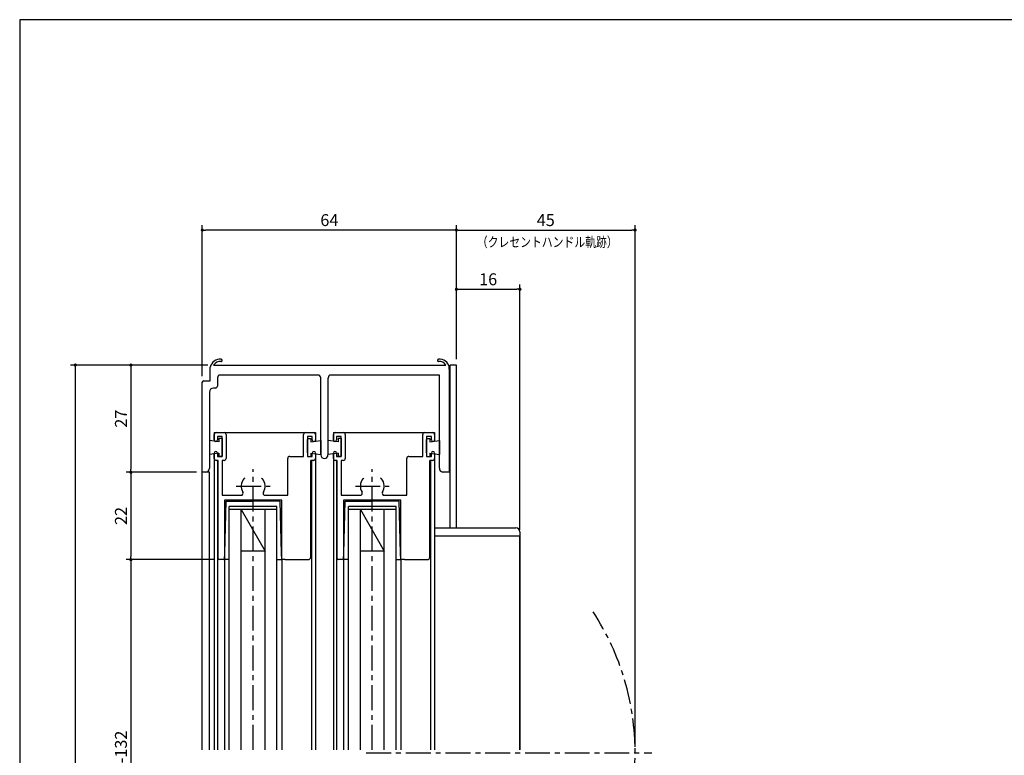
# Model space of a CAD drawing. Extents: x 0 to 560, y 0 to 390.
# Drawn here: x 0 to 248, y 205 to 390 of the extents above; entities that cross this region are included whole.
import ezdxf
from ezdxf.enums import TextEntityAlignment as Align

# ---------------------------------------------------------------- set-up
doc = ezdxf.new("R2010")
doc.units = 0
doc.header["$LTSCALE"] = 5
doc.header["$MEASUREMENT"] = 0
doc.linetypes.add('CENTER', pattern=[2, 1.25, -0.25, 0.25, -0.25])
doc.layers.get('0').update_dxf_attribs({"linetype": 'CONTINUOUS'})
doc.layers.get('DEFPOINTS').update_dxf_attribs({"linetype": 'CONTINUOUS'})
doc.layers.add('ADM', color=4, linetype='CONTINUOUS')
doc.layers.add('AHJ', color=1, linetype='CONTINUOUS')
doc.styles.get("Standard").update_dxf_attribs({"font": 'romans.shx', "width": 0.8, "bigfont": 'extfont.shx'})
doc.dimstyles.new('1', dxfattribs={"dimtxt": 3, "dimasz": 0.8, "dimexe": 1.2, "dimexo": 1.5, "dimgap": 1, "dimtad": 3, "dimdsep": 46, "dimtxsty": 'Standard', "dimblk1": 'DOT', "dimblk2": 'DOT', "dimsah": 1, "dimcen": 0, "dimazin": 2, "dimtfac": 1, "dimtofl": 0, "dimtmove": 2, "dimatfit": 3, "dimldrblk": 'DOT', "dimfxl": 0, "dimtolj": 1, "dimarcsym": 0})

# ---------------------------------------------------------------- blocks, each defined once
blk = doc.blocks.new('DOT')
at = {"layer": 'AHJ', "color": 0, "linetype": 'ByBlock'}
blk.add_line((-0.5, 0), (-1, 0), dxfattribs=at)
at = {"layer": 'AHJ', "color": 0, "linetype": 'ByBlock', "const_width": 0.5}
blk.add_lwpolyline([(-0.25, 0, 1), (0.25, 0, 1)], format="xyb", close=True, dxfattribs=at)
blk = doc.blocks.new('*D9')
at = {"layer": 'ADM', "color": 0, "lineweight": -2}
for p, q in [((110, 319.4), (110, 338.1)), ((155, 206.73), (155, 338.1)), ((110.8, 336.9), (154.2, 336.9))]:
    blk.add_line(p, q, dxfattribs=at)
at = {"layer": 'DEFPOINTS', "color": 0}
for p in [(155, 336.9), (110, 317.9), (155, 205.23)]:
    blk.add_point(p, dxfattribs=at)
at = {"layer": 'ADM', "color": 0, "lineweight": -2, "xscale": 0.8, "yscale": 0.8, "zscale": 0.8, "rotation": 180}
blk.add_blockref('DOT', (110, 336.9), dxfattribs=at)
at = {"layer": 'ADM', "color": 0, "lineweight": -2, "xscale": 0.8, "yscale": 0.8, "zscale": 0.8}
blk.add_blockref('DOT', (155, 336.9), dxfattribs=at)
at = {"layer": 'ADM', "color": 0, "insert": (132.5, 339.4), "char_height": 3, "attachment_point": 5}
blk.add_mtext('\\A1;45', dxfattribs=at)
blk = doc.blocks.new('_DOT')
at = {"color": 0, "linetype": 'ByBlock'}
blk.add_line((-0.5, 0), (-1, 0), dxfattribs=at)
at = {"color": 0, "linetype": 'ByBlock', "const_width": 0.5}
blk.add_lwpolyline([(-0.25, 0, 1), (0.25, 0, 1)], format="xyb", close=True, dxfattribs=at)
blk = doc.blocks.new('*D11')
at = {"layer": 'ADM', "color": 0, "lineweight": -2}
for p, q in [((46, 300.1), (46, 338.1)), ((110, 304.4), (110, 338.1)), ((109.2, 336.9), (46.8, 336.9))]:
    blk.add_line(p, q, dxfattribs=at)
at = {"layer": 'DEFPOINTS', "color": 0}
for p in [(46, 336.9), (110, 302.9), (46, 298.6)]:
    blk.add_point(p, dxfattribs=at)
at = {"layer": 'ADM', "color": 0, "lineweight": -2, "xscale": 0.8, "yscale": 0.8, "zscale": 0.8, "rotation": 180}
blk.add_blockref('DOT', (46, 336.9), dxfattribs=at)
at = {"layer": 'ADM', "color": 0, "lineweight": -2, "xscale": 0.8, "yscale": 0.8, "zscale": 0.8}
blk.add_blockref('DOT', (110, 336.9), dxfattribs=at)
at = {"layer": 'ADM', "color": 0, "insert": (78, 339.4), "char_height": 3, "attachment_point": 5}
blk.add_mtext('\\A1;64', dxfattribs=at)
blk = doc.blocks.new('*D19')
at = {"layer": 'ADM', "color": 0, "lineweight": -2}
for p, q in [((47.35, 302.9), (26.8, 302.9)), ((28, 302.1), (28, 276.7)), ((44.5, 275.9), (26.8, 275.9))]:
    blk.add_line(p, q, dxfattribs=at)
at = {"layer": 'DEFPOINTS', "color": 0}
for p in [(48.85, 302.9), (28, 275.9), (46, 275.9)]:
    blk.add_point(p, dxfattribs=at)
at = {"layer": 'ADM', "color": 0, "lineweight": -2, "xscale": 0.8, "yscale": 0.8, "zscale": 0.8}
for p, rotation in [((28, 302.9), 90), ((28, 275.9), 270)]:
    blk.add_blockref('DOT', p, dxfattribs=dict(at, rotation=rotation))
at = {"layer": 'ADM', "color": 0, "insert": (25.5, 289.4), "char_height": 3, "attachment_point": 5, "rotation": 90}
blk.add_mtext('\\A1;27', dxfattribs=at)
blk = doc.blocks.new('*D20')
at = {"layer": 'ADM', "color": 0, "lineweight": -2}
for p, q in [((44.5, 275.9), (26.8, 275.9)), ((28, 275.1), (28, 254.7)), ((48.8, 253.9), (26.8, 253.9))]:
    blk.add_line(p, q, dxfattribs=at)
at = {"layer": 'DEFPOINTS', "color": 0}
for p in [(46, 275.9), (28, 253.9), (50.3, 253.9)]:
    blk.add_point(p, dxfattribs=at)
at = {"layer": 'ADM', "color": 0, "lineweight": -2, "xscale": 0.8, "yscale": 0.8, "zscale": 0.8}
for p, rotation in [((28, 275.9), 90), ((28, 253.9), 270)]:
    blk.add_blockref('DOT', p, dxfattribs=dict(at, rotation=rotation))
at = {"layer": 'ADM', "color": 0, "insert": (25.5, 264.9), "char_height": 3, "attachment_point": 5, "rotation": 90}
blk.add_mtext('\\A1;22', dxfattribs=at)
blk = doc.blocks.new('*D21')
at = {"layer": 'ADM', "color": 0, "lineweight": -2}
for p, q in [((48.8, 253.9), (26.8, 253.9)), ((28, 253.1), (28, 157.37)), ((48.8, 156.57), (26.8, 156.57))]:
    blk.add_line(p, q, dxfattribs=at)
at = {"layer": 'DEFPOINTS', "color": 0}
for p in [(50.3, 253.9), (28, 156.57), (50.3, 156.57)]:
    blk.add_point(p, dxfattribs=at)
at = {"layer": 'ADM', "color": 0, "lineweight": -2, "xscale": 0.8, "yscale": 0.8, "zscale": 0.8}
for p, rotation in [((28, 253.9), 90), ((28, 156.57), 270)]:
    blk.add_blockref('DOT', p, dxfattribs=dict(at, rotation=rotation))
at = {"layer": 'ADM', "color": 0, "insert": (25.5, 205.23), "char_height": 3, "attachment_point": 5, "rotation": 90}
blk.add_mtext('\\A1;H-132', dxfattribs=at)
blk = doc.blocks.new('*D24')
at = {"layer": 'ADM', "color": 0, "lineweight": -2}
for p, q in [((47.35, 302.9), (12.8, 302.9)), ((14, 302.1), (14, 74.37)), ((47.05, 73.57), (12.8, 73.57))]:
    blk.add_line(p, q, dxfattribs=at)
at = {"layer": 'DEFPOINTS', "color": 0}
for p in [(48.85, 302.9), (14, 73.57), (48.55, 73.57)]:
    blk.add_point(p, dxfattribs=at)
at = {"layer": 'ADM', "color": 0, "lineweight": -2, "xscale": 0.8, "yscale": 0.8, "zscale": 0.8}
for p, rotation in [((14, 302.9), 90), ((14, 73.57), 270)]:
    blk.add_blockref('DOT', p, dxfattribs=dict(at, rotation=rotation))
at = {"layer": 'ADM', "color": 0, "insert": (11.5, 188.23), "char_height": 3, "attachment_point": 5, "rotation": 90}
blk.add_mtext('\\A1;H', dxfattribs=at)
blk = doc.blocks.new('*D25')
at = {"layer": 'ADM', "color": 0, "lineweight": -2}
for p, q in [((110, 304.4), (110, 323.2)), ((126, 261.4), (126, 323.2)), ((110.8, 322), (125.2, 322))]:
    blk.add_line(p, q, dxfattribs=at)
at = {"layer": 'DEFPOINTS', "color": 0}
for p in [(126, 322), (110, 302.9), (126, 259.9)]:
    blk.add_point(p, dxfattribs=at)
at = {"layer": 'ADM', "color": 0, "lineweight": -2, "xscale": 0.8, "yscale": 0.8, "zscale": 0.8, "rotation": 180}
blk.add_blockref('DOT', (110, 322), dxfattribs=at)
at = {"layer": 'ADM', "color": 0, "lineweight": -2, "xscale": 0.8, "yscale": 0.8, "zscale": 0.8}
blk.add_blockref('DOT', (126, 322), dxfattribs=at)
at = {"layer": 'ADM', "color": 0, "insert": (118, 324.5), "char_height": 3, "attachment_point": 5}
blk.add_mtext('\\A1;16', dxfattribs=at)

msp = doc.modelspace()

# ---------------------------------------------------------------- linework, layer by layer
for p, q in [((48.849, 302.895), (107.351, 302.895)), ((50.84, 303.835), (50.929, 303.923)), ((50.977, 304.086), (50.977, 304.086)), ((108.4, 275.895), (108.4, 302.895)), ((108.4, 261.895), (108.4, 302.895)), ((110, 302.895), (108.4, 302.895)), ((110, 261.895), (110, 302.895)), ((110, 261.895), (110, 302.895)), ((48, 298.895), (48, 302.395)), ((75.468, 300.395), (50.182, 300.395)), ((105.7, 300.395), (78.032, 300.395)), ((105.7, 276.895), (105.7, 300.395)), ((108.2, 302.395), (108.2, 302.395)), ((108.2, 302.395), (108.2, 301.895)), ((108.2, 301.895), (108.2, 302.395)), ((108.2, 301.895), (108.2, 276.395)), ((108.2, 301.895), (108.2, 276.395)), ((46, 275.895), (46, 298.595)), ((46.3, 298.895), (48, 298.895)), ((49.8, 299.395), (49.8, 297.595)), ((75.85, 280.295), (75.85, 299.395)), ((77.65, 299.395), (77.65, 280.295)), ((47.8, 296.095), (47.8, 276.895)), ((49.3, 297.095), (48.8, 297.095)), ((49, 285.895), (74.5, 285.895)), ((49, 285.895), (49, 283.741)), ((49, 285.895), (74.5, 285.895)), ((49, 285.895), (49, 283.741)), ((49, 284.045), (49, 285.395)), ((49.5, 285.895), (51.5, 285.895)), ((52, 285.395), (52, 279.395)), ((71.5, 279.895), (71.5, 285.395)), ((72, 285.895), (74, 285.895)), ((74.5, 285.895), (74.5, 283.713)), ((74.5, 285.895), (74.5, 283.741)), ((74.5, 285.395), (74.5, 284.045)), ((79, 285.895), (104.5, 285.895)), ((79, 285.895), (79, 283.713)), ((79, 285.895), (104.5, 285.895)), ((79, 284.045), (79, 285.395)), ((79.5, 285.895), (81.5, 285.895)), ((82, 285.395), (82, 279.395)), ((101.5, 279.895), (101.5, 285.395)), ((102, 285.895), (104, 285.895)), ((104.5, 285.895), (104.5, 283.74)), ((104.5, 285.895), (104.5, 283.741)), ((104.5, 285.894), (104.5, 283.712)), ((104.5, 285.395), (104.5, 284.045)), ((47.8, 283.895), (47.8, 280.395)), ((50.2, 283.545), (47.8, 283.895)), ((51, 284.895), (49.8, 284.895)), ((49.8, 284.895), (49.8, 284.045)), ((51, 284.395), (50.2, 284.395)), ((50.2, 284.395), (50.2, 283.545)), ((51, 279.895), (51, 284.895)), ((51, 284.395), (51, 279.895)), ((51, 280.783), (51, 284.183)), ((73.7, 284.895), (72.5, 284.895)), ((72.5, 284.895), (72.5, 279.895)), ((72.5, 284.395), (72.5, 279.895)), ((72.5, 284.395), (72.5, 279.895)), ((72.5, 284.395), (73.3, 284.395)), ((72.5, 280.783), (72.5, 284.183)), ((72.5, 280.783), (72.5, 284.183)), ((73.3, 284.395), (73.3, 283.545)), ((73.3, 283.545), (75.85, 283.895)), ((73.7, 284.045), (73.7, 284.895)), ((75.85, 283.895), (75.85, 280.395)), ((77.65, 283.895), (77.65, 280.395)), ((80.2, 283.545), (77.65, 283.895)), ((81, 284.895), (79.8, 284.895)), ((79.8, 284.895), (79.8, 284.045)), ((81, 284.395), (80.2, 284.395)), ((80.2, 284.395), (80.2, 283.545)), ((81, 279.895), (81, 284.895)), ((81, 284.395), (81, 279.895)), ((81, 284.395), (81, 279.895)), ((81, 280.783), (81, 284.183)), ((81, 280.783), (81, 284.183)), ((103.7, 284.895), (102.5, 284.895)), ((102.5, 284.895), (102.5, 279.895)), ((102.5, 284.395), (103.3, 284.395)), ((102.5, 284.395), (102.5, 279.895)), ((102.5, 280.783), (102.5, 284.183)), ((103.3, 284.395), (103.3, 283.545)), ((103.3, 283.545), (105.7, 283.895)), ((103.7, 284.045), (103.7, 284.895)), ((105.7, 283.895), (105.7, 280.395)), ((50.2, 280.745), (47.8, 280.395)), ((49, 280.745), (49, 206.018)), ((49, 279.395), (49, 280.745)), ((49.8, 280.745), (49.8, 279.895)), ((50.2, 280.745), (50.2, 279.895)), ((73.3, 280.745), (75.85, 280.395)), ((73.3, 280.745), (73.3, 279.895)), ((73.7, 279.895), (73.7, 280.745)), ((74.5, 280.745), (74.5, 206.018)), ((74.5, 280.745), (74.5, 279.395)), ((80.2, 280.745), (77.65, 280.395)), ((79, 279.395), (79, 280.745)), ((79, 280.717), (79, 206.018)), ((79.8, 280.745), (79.8, 279.895)), ((80.2, 280.745), (80.2, 279.895)), ((103.3, 280.745), (105.7, 280.395)), ((103.3, 280.745), (103.3, 279.895)), ((103.7, 279.895), (103.7, 280.745)), ((104.5, 280.745), (104.5, 206.018)), ((104.5, 280.745), (104.5, 279.395)), ((50, 278.895), (49.5, 278.895)), ((49.8, 279.895), (51, 279.895)), ((49.8, 278.895), (49.8, 206.018)), ((50, 254.195), (50, 278.895)), ((51, 279.895), (50.2, 279.895)), ((51, 278.895), (51, 270.095)), ((51.5, 278.895), (51, 278.895)), ((67.5, 270.095), (67.5, 279.395)), ((68, 279.895), (71.5, 279.895)), ((72.5, 279.895), (73.3, 279.895)), ((72.5, 279.895), (73.7, 279.895)), ((72.65, 279.895), (73.45, 279.895)), ((73.3, 254.555), (73.3, 278.895)), ((74, 278.895), (73.3, 278.895)), ((73.5, 278.895), (73.5, 206.018)), ((80, 278.895), (79.5, 278.895)), ((79.8, 279.895), (81, 279.895)), ((79.8, 278.895), (79.8, 206.018)), ((80, 254.195), (80, 278.895)), ((80.85, 279.895), (80.05, 279.895)), ((81, 279.895), (80.2, 279.895)), ((81, 278.895), (81, 270.095)), ((81.5, 278.895), (81, 278.895)), ((97.5, 270.095), (97.5, 279.395)), ((98, 279.895), (101.5, 279.895)), ((102.5, 279.895), (103.7, 279.895)), ((102.5, 279.895), (103.3, 279.895)), ((103.3, 254.555), (103.3, 278.895)), ((104, 278.895), (103.3, 278.895)), ((103.5, 278.895), (103.5, 206.018)), ((46.9, 275.895), (46, 275.895)), ((46, 206.018), (46, 275.895)), ((47.8, 275.895), (46, 275.895)), ((46.8, 275.895), (46, 275.895)), ((47.8, 206.018), (47.8, 275.895)), ((108.4, 275.895), (106.4, 275.895)), ((108.2, 275.895), (106.7, 275.895)), ((108.2, 276.395), (108.2, 275.895)), ((51, 270.095), (55.798, 270.095)), ((66, 268.895), (51.6, 268.895)), ((51.6, 268.895), (51.6, 254.195)), ((51.6, 268.895), (51.6, 254.195)), ((66, 268.895), (51.6, 268.895)), ((51.644, 255.495), (52, 268.595)), ((51.644, 255.495), (52, 268.595)), ((52, 268.595), (58.8, 268.595)), ((52, 268.595), (58.8, 268.595)), ((65.6, 268.595), (58.8, 268.595)), ((65.6, 268.595), (58.8, 268.595)), ((61.802, 270.095), (67.5, 270.095)), ((65.956, 255.495), (65.6, 268.595)), ((65.956, 255.495), (65.6, 268.595)), ((66, 253.895), (66, 268.895)), ((66, 253.895), (66, 268.895)), ((81, 270.095), (85.798, 270.095)), ((81.6, 268.895), (81.6, 254.195)), ((96, 268.895), (81.6, 268.895)), ((96, 268.895), (81.6, 268.895)), ((81.6, 268.895), (81.6, 254.195)), ((81.644, 255.495), (82, 268.595)), ((81.644, 255.495), (82, 268.595)), ((82, 268.595), (88.8, 268.595)), ((82, 268.595), (82, 268.595)), ((82, 268.595), (88.8, 268.595)), ((95.6, 268.595), (88.8, 268.595)), ((95.6, 268.595), (88.8, 268.595)), ((91.802, 270.095), (97.5, 270.095)), ((95.956, 255.495), (95.6, 268.595)), ((95.956, 255.495), (95.6, 268.595)), ((96, 253.895), (96, 268.895)), ((96, 253.895), (96, 268.895)), ((52.8, 206.018), (52.8, 267.296)), ((64.8, 267.296), (52.8, 267.296)), ((64.8, 266.496), (52.8, 266.496)), ((62, 267.296), (55.6, 267.296)), ((61.95, 266.496), (55.65, 266.496)), ((61.95, 266.496), (55.65, 266.496)), ((55.8, 206.018), (55.8, 266.496)), ((55.8, 266.496), (61.8, 255.996)), ((61.8, 206.018), (61.8, 266.496)), ((64.8, 206.018), (64.8, 267.296)), ((82.8, 206.018), (82.8, 267.296)), ((94.8, 267.296), (82.8, 267.296)), ((94.8, 266.496), (82.8, 266.496)), ((92, 267.296), (85.6, 267.296)), ((91.95, 266.496), (85.65, 266.496)), ((91.95, 266.496), (85.65, 266.496)), ((85.8, 206.018), (85.8, 266.496)), ((85.8, 266.496), (91.8, 255.996)), ((91.8, 206.018), (91.8, 266.496)), ((94.8, 206.018), (94.8, 267.296)), ((104.5, 261.895), (125, 261.895)), ((126, 260.895), (126, 259.895)), ((104.5, 259.895), (126, 259.895)), ((126, 259.895), (126, 206.018)), ((126, 206.018), (126, 259.895)), ((51.6, 253.895), (51.644, 255.495)), ((51.6, 253.895), (51.644, 255.495)), ((61.8, 255.996), (55.8, 255.996)), ((66, 253.895), (65.956, 255.495)), ((66, 253.895), (65.956, 255.495)), ((81.6, 253.895), (81.644, 255.495)), ((81.6, 253.895), (81.644, 255.495)), ((91.8, 255.996), (85.8, 255.996)), ((96, 253.895), (95.956, 255.495)), ((96, 253.895), (95.956, 255.495)), ((51.3, 253.895), (50.3, 253.895)), ((51.6, 253.895), (51.6, 206.018)), ((51.6, 253.895), (51.6, 206.018)), ((52.8, 253.895), (51.6, 253.895)), ((64.8, 253.895), (66, 253.895)), ((66, 253.895), (66, 206.018)), ((66.9, 253.895), (66, 253.895)), ((66, 253.895), (66, 206.018)), ((66.9, 253.895), (66, 253.895)), ((66.9, 253.895), (72.64, 253.895)), ((81.3, 253.895), (80.3, 253.895)), ((81.6, 253.895), (81.6, 206.018)), ((81.6, 253.895), (81.6, 206.018)), ((82.8, 253.895), (81.6, 253.895)), ((94.8, 253.895), (96, 253.895)), ((96, 253.895), (96, 206.018)), ((96.9, 253.895), (96, 253.895)), ((96, 253.895), (96, 206.018)), ((96.9, 253.895), (96, 253.895)), ((96.9, 253.895), (102.64, 253.895))]:
    msp.add_line(p, q)
msp.add_lwpolyline([(560, 0), (560, 389.873), (0, 389.873), (0, 0)], close=True)
for centre, radius, start, end in [((50.498, 301.835), 2.56, 84.87201, 167.36437), ((50.498, 301.835), 1.96, 84.87201, 147.26077), ((50.7, 304.086), 0.3, 264.87201, 0), ((50.7, 304.086), 0.3, 0, 84.87201), ((105.5, 304.086), 0.3, 95.12799, 180), ((105.5, 304.086), 0.3, 180, 275.12799), ((105.702, 301.835), 2.56, 12.63563, 95.12799), ((105.702, 301.835), 1.96, 32.73923, 95.12799), ((51.3, 299.395), 1.5, 138.18969, 180), ((74.35, 299.395), 1.5, 0, 41.81031), ((79.15, 299.395), 1.5, 138.18969, 180), ((46.3, 298.595), 0.3, 90, 180), ((48.8, 296.095), 1, 90, 180), ((49.3, 297.595), 0.5, 270, 360), ((49.5, 285.395), 0.5, 90, 180), ((51.5, 285.395), 0.5, 0, 90), ((72, 285.395), 0.5, 90, 180), ((74, 285.395), 0.5, 0, 90), ((79.5, 285.395), 0.5, 90, 180), ((81.5, 285.395), 0.5, 0, 90), ((102, 285.395), 0.5, 90, 180), ((104, 285.395), 0.5, 0, 90), ((49.4, 284.045), 0.4, 180, 0), ((74.1, 284.045), 0.4, 180, 0), ((79.4, 284.045), 0.4, 180, 0), ((104.1, 284.045), 0.4, 180, 0), ((49.4, 280.745), 0.4, 360, 180), ((74.1, 280.745), 0.4, 0, 180), ((76.75, 280.295), 0.9, 180, 0), ((79.4, 280.745), 0.4, 360, 180), ((104.1, 280.745), 0.4, 0, 180), ((49.5, 279.395), 0.5, 180, 270), ((51.5, 279.395), 0.5, 270, 0), ((68, 279.395), 0.5, 90, 180), ((74, 279.395), 0.5, 270, 0), ((79.5, 279.395), 0.5, 180, 270), ((81.5, 279.395), 0.5, 270, 0), ((98, 279.395), 0.5, 90, 180), ((104, 279.395), 0.5, 270, 0), ((46.8, 276.895), 1, 270, 0), ((106.7, 276.895), 1, 180, 270), ((58.8, 272.395), 3, 140.9772, 210.94972), ((56.702, 274.095), 0.3, 90, 140.9772), ((60.898, 274.095), 0.3, 39.0228, 90), ((58.8, 272.395), 3, 329.05028, 39.0228), ((88.8, 272.395), 3, 140.9772, 210.94972), ((86.702, 274.095), 0.3, 90, 140.9772), ((90.898, 274.095), 0.3, 39.0228, 90), ((88.8, 272.395), 3, 329.05028, 39.0228), ((55.798, 270.595), 0.5, 270, 30.94972), ((61.802, 270.595), 0.5, 149.05028, 270), ((85.798, 270.595), 0.5, 270, 30.94972), ((91.802, 270.595), 0.5, 149.05028, 270), ((125, 260.895), 1, 0, 90), ((50.3, 254.195), 0.3, 180, 270), ((51.3, 254.195), 0.3, 270, 360), ((51.3, 254.195), 0.3, 270, 360), ((72.64, 254.555), 0.66, 270, 360), ((80.3, 254.195), 0.3, 180, 270), ((81.3, 254.195), 0.3, 270, 360), ((81.3, 254.195), 0.3, 270, 360), ((102.64, 254.555), 0.66, 270, 360)]:
    msp.add_arc(centre, radius, start, end)
at = {"layer": 'ADM', "linetype": 'CENTER'}
for p, q in [((58.8, 206.018), (58.8, 276.646)), ((88.8, 206.018), (88.8, 276.645)), ((54.55, 272.395), (63.05, 272.395)), ((54.55, 272.395), (63.05, 272.395)), ((84.55, 272.395), (93.05, 272.395)), ((87.282, 205.233), (159.25, 205.233))]:
    msp.add_line(p, q, dxfattribs=at)
msp.add_arc((90, 205.233), 65, 326.86023, 33.13977, dxfattribs=at)

# ---------------------------------------------------------------- texts
at = {"layer": 'ADM', "width": 0.8}
msp.add_text('（クレセントハンドル軌跡）', height=2.5, dxfattribs=at).set_placement((132.88, 332.628), align=Align.CENTER)

# ---------------------------------------------------------------- dimensions: what is measured, and where the dimension line sits
at = {"layer": 'ADM'}
for base, p1, p2, picture, middle in [((46, 336.895), (110, 302.895), (46, 298.595), '*D11', (78, 339.395)), ((155, 336.895), (110, 317.895), (155, 205.233), '*D9', (132.5, 339.395)), ((126, 322), (110, 302.895), (126, 259.895), '*D25', (118, 324.5))]:
    dim = msp.add_linear_dim(base=base, p1=p1, p2=p2, dimstyle='1', override={"dimblk1": 'DOT', "dimblk2": 'DOT', "dimtofl": 1}, dxfattribs=at)
    dim.commit()
    dim.dimension.update_dxf_attribs({"geometry": picture, "text_midpoint": middle})
for base, p1, p2, text, picture, middle in [((14, 73.571), (48.849, 302.895), (48.555, 73.571), 'H', '*D24', (11.5, 188.233)), ((28, 156.571), (50.3, 253.895), (50.3, 156.571), 'H-132', '*D21', (25.5, 205.233))]:
    dim = msp.add_linear_dim(base=base, p1=p1, p2=p2, angle=90, text=text, dimstyle='1', override={"dimblk1": 'DOT', "dimblk2": 'DOT', "dimtofl": 1}, dxfattribs=at)
    dim.commit()
    dim.dimension.update_dxf_attribs({"geometry": picture, "text_midpoint": middle})
for base, p1, p2, picture, middle in [((28, 275.895), (48.849, 302.895), (46, 275.895), '*D19', (25.5, 289.395)), ((28, 253.895), (46, 275.895), (50.3, 253.895), '*D20', (25.5, 264.895))]:
    dim = msp.add_linear_dim(base=base, p1=p1, p2=p2, angle=90, dimstyle='1', override={"dimblk1": 'DOT', "dimblk2": 'DOT', "dimtofl": 1}, dxfattribs=at)
    dim.commit()
    dim.dimension.update_dxf_attribs({"geometry": picture, "text_midpoint": middle})

doc.saveas('drawing.dxf')
